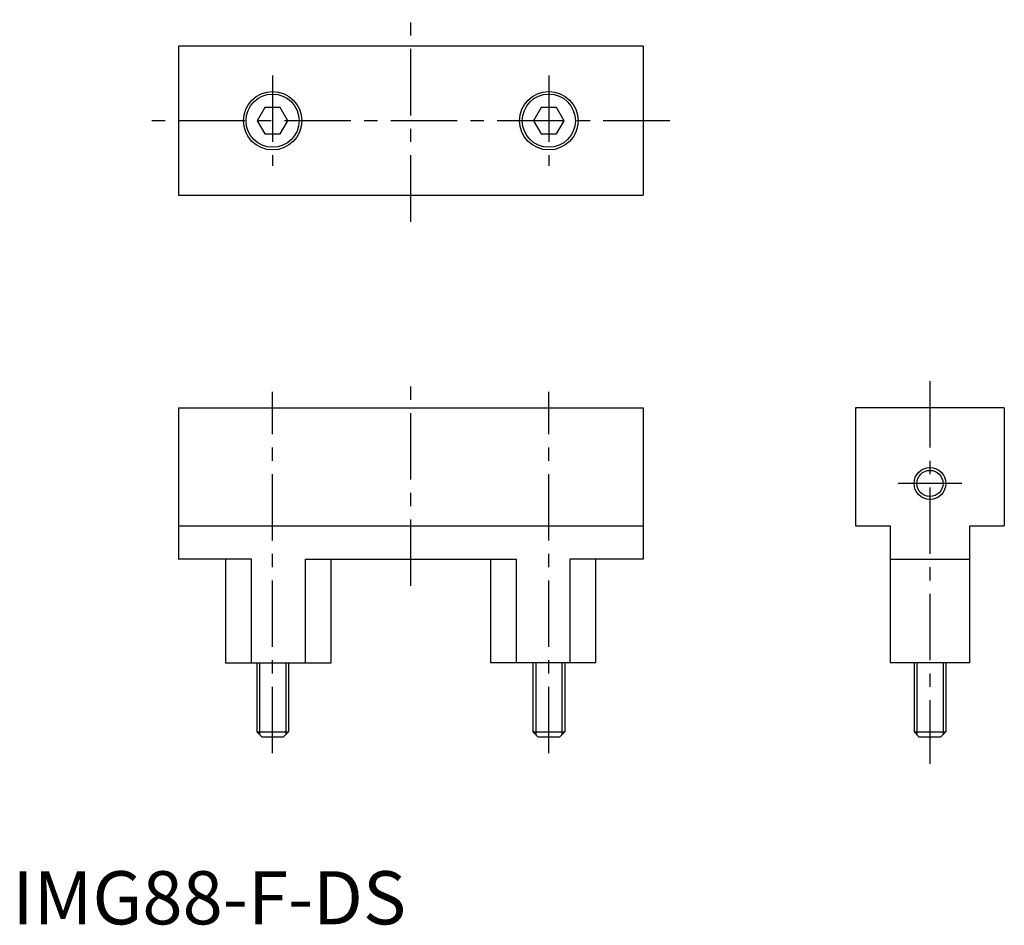
# Model space of a CAD drawing. Extents: x 1 to 187, y 0 to 170.
import ezdxf

# ---------------------------------------------------------------- set-up
doc = ezdxf.new("R2010")
doc.units = 0
doc.header["$LTSCALE"] = 10
doc.header["$MEASUREMENT"] = 0
doc.linetypes.add('CENTER', pattern=[2, 1.25, -0.25, 0.25, -0.25])
doc.layers.get('0').update_dxf_attribs({"linetype": 'CONTINUOUS'})
doc.layers.add('1', color=1, linetype='CENTER')
doc.layers.add('3', color=3, linetype='CONTINUOUS')
doc.styles.add('Standard1', font='arial.ttf')

msp = doc.modelspace()

# ---------------------------------------------------------------- linework, layer by layer
for p, q in [((31.25, 165.2), (31.25, 137.2)), ((118.75, 165.2), (31.25, 165.2)), ((118.75, 165.2), (118.75, 137.2)), ((47.56, 153.7), (46.11, 151.2)), ((50.44, 153.7), (47.56, 153.7)), ((51.89, 151.2), (50.44, 153.7)), ((99.56, 153.7), (98.11, 151.2)), ((102.44, 153.7), (99.56, 153.7)), ((103.89, 151.2), (102.44, 153.7)), ((46.11, 151.2), (47.56, 148.7)), ((50.44, 148.7), (51.89, 151.2)), ((98.11, 151.2), (99.56, 148.7)), ((102.44, 148.7), (103.89, 151.2)), ((47.56, 148.7), (50.44, 148.7)), ((99.56, 148.7), (102.44, 148.7)), ((31.25, 137.2), (118.75, 137.2)), ((31.25, 97.2), (31.25, 68.7)), ((31.25, 97.2), (118.75, 97.2)), ((118.75, 97.2), (118.75, 68.7)), ((158.75, 97.2), (158.75, 75)), ((186.75, 97.2), (158.75, 97.2)), ((186.75, 97.2), (186.75, 75)), ((31.25, 75), (118.75, 75)), ((158.75, 75), (165.25, 75)), ((165.25, 75), (165.25, 49.2)), ((180.25, 49.2), (180.25, 75)), ((180.25, 75), (186.75, 75)), ((45.05, 68.7), (31.25, 68.7)), ((40.15, 68.7), (40.15, 49.2)), ((45.05, 49.2), (45.05, 68.7)), ((55.1, 68.7), (94.9, 68.7)), ((55.1, 68.7), (55.1, 49.2)), ((60, 49.2), (60, 68.7)), ((90, 68.7), (90, 49.2)), ((94.9, 49.2), (94.9, 68.7)), ((118.75, 68.7), (104.95, 68.7)), ((104.95, 68.7), (104.95, 49.2)), ((109.85, 49.2), (109.85, 68.7)), ((165.25, 68.7), (180.25, 68.7)), ((40.15, 49.2), (60, 49.2)), ((46, 49.2), (46, 36.2)), ((52, 49.2), (52, 36.2)), ((109.85, 49.2), (90, 49.2)), ((98, 49.2), (98, 36.2)), ((104, 49.2), (104, 36.2)), ((180.25, 49.2), (165.25, 49.2)), ((169.75, 49.2), (169.75, 36.2)), ((175.75, 49.2), (175.75, 36.2)), ((46, 36.2), (52, 36.2)), ((47, 35.2), (46, 36.2)), ((52, 36.2), (51, 35.2)), ((98, 36.2), (104, 36.2)), ((99, 35.2), (98, 36.2)), ((104, 36.2), (103, 35.2)), ((169.75, 36.2), (175.75, 36.2)), ((170.75, 35.2), (169.75, 36.2)), ((175.75, 36.2), (174.75, 35.2)), ((51, 35.2), (47, 35.2)), ((103, 35.2), (99, 35.2)), ((174.75, 35.2), (170.75, 35.2))]:
    msp.add_line(p, q)
for centre, radius in [((49, 151.2), 5.5), ((49, 151.2), 5), ((101, 151.2), 5.5), ((101, 151.2), 5), ((172.75, 82.95), 2.46)]:
    msp.add_circle(centre, radius)
at = {"layer": '1'}
for p, q in [((75, 132.2), (75, 170.2)), ((49, 159.7), (49, 142.7)), ((101, 159.7), (101, 142.7)), ((123.75, 151.2), (26.25, 151.2)), ((75, 63.7), (75, 102.2)), ((172.75, 102.2), (172.75, 30.2)), ((49, 32.2), (49, 100.2)), ((101, 32.2), (101, 100.2)), ((178.75, 82.95), (166.75, 82.95))]:
    msp.add_line(p, q, dxfattribs=at)
at = {"layer": '3'}
for p, q in [((46.54, 49.2), (46.54, 35.66)), ((51.46, 49.2), (51.46, 35.66)), ((98.54, 49.2), (98.54, 35.66)), ((103.46, 49.2), (103.46, 35.66)), ((170.29, 49.2), (170.29, 35.66)), ((175.21, 49.2), (175.21, 35.66))]:
    msp.add_line(p, q, dxfattribs=at)
msp.add_circle((172.75, 82.95), 3, dxfattribs=at)

# ---------------------------------------------------------------- texts
at = {"color": 3, "style": 'Standard1'}
msp.add_text('IMG88-F-DS', height=10, dxfattribs=at).set_placement((0, 0))

doc.saveas('drawing.dxf')
